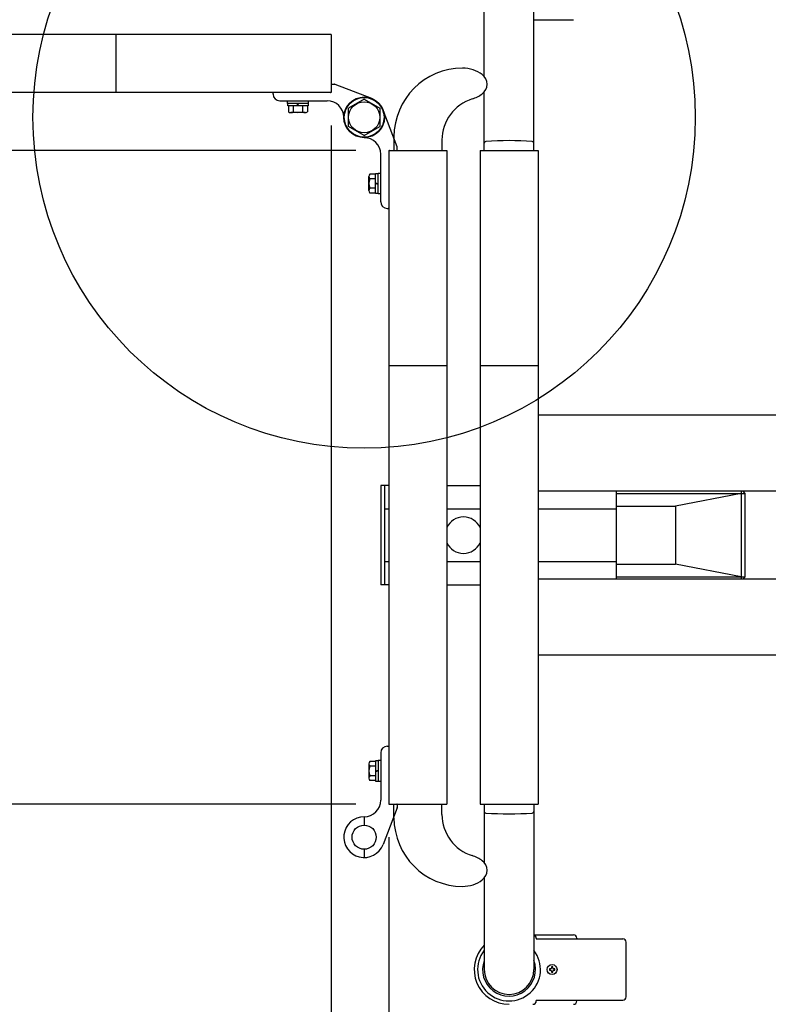
# Model space of a CAD drawing. Extents: x -76 to 367, y -58 to 271.
# Drawn here: x -11 to -2, y 143 to 155 of the extents above; entities that cross this region are included whole.
import ezdxf

# ---------------------------------------------------------------- set-up
doc = ezdxf.new("R2010")
doc.units = 0
doc.linetypes.add('DASHED2_18', pattern=[9.525, 6.35, -3.175])
doc.layers.add('_0-1_LAYER_2', color=7, linetype='CONTINUOUS')
doc.layers.add('_0-2_LAYER_1', color=7, linetype='CONTINUOUS')

msp = doc.modelspace()

# ---------------------------------------------------------------- linework, layer by layer
at = {"layer": '_0-1_LAYER_2', "color": 7, "linetype": 'Continuous'}
for p, q in [((-7.4, 154), (-7.4, 134.2)), ((-7.1, 153.7), (-27.1, 153.7)), ((-7.1, 145.8), (-27.1, 145.8)), ((-6.7, 145.4), (-6.7, 125.6))]:
    msp.add_line(p, q, dxfattribs=at)
msp.add_circle((-7, 154.1), 4, dxfattribs=at)
at = {"layer": '_0-2_LAYER_1', "color": 7, "linetype": 'Continuous'}
for p, q in [((-5.55, 154.594), (-5.55, 155.7)), ((-4.95, 153.7), (-4.95, 155.7)), ((-4.95, 155.28), (-4.47, 155.28)), ((-7.4, 155.1), (-15.3, 155.1)), ((-10, 155.1), (-10, 154.4)), ((-7.4, 155.1), (-7.4, 154.4)), ((-7.394, 154.5), (-7.357, 154.5)), ((-7.356, 154.5), (-7.356, 154.5)), ((-7.356, 154.5), (-7.356, 154.5)), ((-7.355, 154.5), (-6.913, 154.33)), ((-7.4, 154.4), (-15.3, 154.4)), ((-8.1, 154.38), (-8.1, 154.394)), ((-5.55, 153.7), (-5.55, 154.406)), ((-8.02, 154.3), (-7.446, 154.3)), ((-7.925, 154.268), (-7.925, 154.3)), ((-7.675, 154.268), (-7.925, 154.268)), ((-7.922, 154.238), (-7.922, 154.268)), ((-7.678, 154.238), (-7.922, 154.238)), ((-7.915, 154.238), (-7.915, 154.168)), ((-7.857, 154.238), (-7.857, 154.168)), ((-7.808, 154.238), (-7.8, 154.268)), ((-7.8, 154.238), (-7.792, 154.268)), ((-7.743, 154.238), (-7.743, 154.168)), ((-7.685, 154.238), (-7.685, 154.168)), ((-7.678, 154.268), (-7.678, 154.238)), ((-7.675, 154.3), (-7.675, 154.268)), ((-7, 154.319), (-7.19, 154.209)), ((-7, 154.319), (-6.81, 154.209)), ((-7.714, 154.158), (-7.886, 154.158)), ((-7.19, 153.991), (-7.19, 154.209)), ((-6.81, 154.209), (-6.81, 153.991)), ((-6.6, 153.745), (-6.77, 154.187)), ((-7, 153.881), (-7.19, 153.991)), ((-7, 153.881), (-6.81, 153.991)), ((-6.64, 153.865), (-6.64, 153.848)), ((-6.06, 153.826), (-6.06, 153.7)), ((-6.8, 153.08), (-6.8, 153.654)), ((-6.7, 153.7), (-6.7, 145.8)), ((-6.7, 153.7), (-6, 153.7)), ((-6.6, 153.744), (-6.6, 153.744)), ((-6.6, 153.744), (-6.6, 153.744)), ((-6.6, 153.706), (-6.6, 153.743)), ((-6, 153.7), (-6, 145.8)), ((-5.6, 153.7), (-4.9, 153.7)), ((-5.6, 153.7), (-5.6, 145.8)), ((-4.9, 153.7), (-4.9, 145.8)), ((-6.862, 153.415), (-6.932, 153.415)), ((-6.862, 153.422), (-6.832, 153.422)), ((-6.862, 153.178), (-6.862, 153.422)), ((-6.832, 153.425), (-6.8, 153.425)), ((-6.832, 153.175), (-6.832, 153.425)), ((-6.942, 153.214), (-6.942, 153.386)), ((-6.862, 153.357), (-6.932, 153.357)), ((-6.862, 153.308), (-6.832, 153.3)), ((-6.862, 153.3), (-6.832, 153.292)), ((-6.862, 153.243), (-6.932, 153.243)), ((-6.862, 153.185), (-6.932, 153.185)), ((-6.832, 153.178), (-6.862, 153.178)), ((-6.8, 153.175), (-6.832, 153.175)), ((-6.72, 153), (-6.706, 153)), ((-6.7, 151.1), (-6, 151.1)), ((-5.6, 151.1), (-4.9, 151.1)), ((1.9, 150.5), (-4.9, 150.5)), ((-6.8, 149.65), (-6.8, 148.45)), ((-6.7, 149.65), (-6.8, 149.65)), ((-6.754, 149.65), (-6.754, 148.45)), ((-6, 149.65), (-5.6, 149.65)), ((1.9, 149.58), (-4.9, 149.58)), ((-3.954, 149.58), (-3.954, 148.52)), ((-3.954, 149.554), (-2.4, 149.554)), ((-2.446, 149.554), (-3.24, 149.4)), ((-2.446, 149.58), (-2.446, 148.52)), ((-2.426, 149.58), (-2.4, 149.554)), ((-2.4, 149.554), (-2.4, 148.546)), ((-6.754, 149.37), (-6.7, 149.37)), ((-6, 149.37), (-5.6, 149.37)), ((-4.9, 149.37), (-3.954, 149.37)), ((-3.954, 149.4), (-3.24, 149.4)), ((-3.24, 149.4), (-3.24, 148.7)), ((-6.754, 148.73), (-6.7, 148.73)), ((-6, 148.73), (-5.6, 148.73)), ((-4.9, 148.73), (-3.954, 148.73)), ((-3.954, 148.7), (-3.24, 148.7)), ((-2.446, 148.546), (-3.24, 148.7)), ((1.9, 148.52), (-4.9, 148.52)), ((-3.954, 148.546), (-2.4, 148.546)), ((-2.4, 148.546), (-2.426, 148.52)), ((-6.7, 148.45), (-6.8, 148.45)), ((-6, 148.45), (-5.6, 148.45)), ((1.9, 147.6), (-4.9, 147.6)), ((-6.72, 146.5), (-6.706, 146.5)), ((-6.8, 146.42), (-6.8, 145.846)), ((-6.942, 146.286), (-6.942, 146.114)), ((-6.862, 146.315), (-6.932, 146.315)), ((-6.862, 146.257), (-6.932, 146.257)), ((-6.832, 146.322), (-6.862, 146.322)), ((-6.862, 146.322), (-6.862, 146.078)), ((-6.8, 146.325), (-6.832, 146.325)), ((-6.832, 146.325), (-6.832, 146.075)), ((-6.862, 146.143), (-6.932, 146.143)), ((-6.862, 146.2), (-6.832, 146.208)), ((-6.862, 146.192), (-6.832, 146.2)), ((-6.862, 146.085), (-6.932, 146.085)), ((-6.862, 146.078), (-6.832, 146.078)), ((-6.832, 146.075), (-6.8, 146.075)), ((-6.7, 145.8), (-6, 145.8)), ((-6.6, 145.794), (-6.6, 145.757)), ((-6.06, 145.674), (-6.06, 145.8)), ((-5.6, 145.8), (-4.9, 145.8)), ((-5.55, 145.8), (-5.55, 145.094)), ((-4.95, 145.8), (-4.95, 143.8)), ((-6.6, 145.755), (-6.77, 145.313)), ((-6.6, 145.756), (-6.6, 145.756)), ((-6.6, 145.756), (-6.6, 145.756)), ((-7, 145.646), (-7, 145.546)), ((-6.64, 145.635), (-6.64, 145.652)), ((-7, 145.254), (-7, 145.154)), ((-5.55, 144.906), (-5.55, 143.8)), ((-4.95, 144.22), (-4.47, 144.22)), ((-4.921, 144.18), (-4.921, 144.17)), ((-4.921, 144.17), (-3.874, 144.17)), ((-4.43, 144.18), (-4.43, 144.17)), ((-3.834, 143.47), (-3.834, 144.13)), ((-4.748, 143.808), (-4.762, 143.808)), ((-4.762, 143.808), (-4.762, 143.792)), ((-4.762, 143.792), (-4.748, 143.792)), ((-4.722, 143.832), (-4.738, 143.832)), ((-4.738, 143.832), (-4.738, 143.818)), ((-4.738, 143.782), (-4.738, 143.768)), ((-4.738, 143.768), (-4.722, 143.768)), ((-4.722, 143.818), (-4.722, 143.832)), ((-4.722, 143.768), (-4.722, 143.782)), ((-4.698, 143.808), (-4.712, 143.808)), ((-4.712, 143.792), (-4.698, 143.792)), ((-4.698, 143.792), (-4.698, 143.808)), ((-4.921, 143.43), (-3.874, 143.43)), ((-4.921, 143.43), (-4.921, 143.42)), ((-4.43, 143.43), (-4.43, 143.42))]:
    msp.add_line(p, q, dxfattribs=at)
at = {"layer": '_0-2_LAYER_1', "color": 7, "linetype": 'DASHED2_18'}
for p, q in [((-6.64, 153.848), (-6.64, 153.7)), ((-6.64, 145.652), (-6.64, 145.8))]:
    msp.add_line(p, q, dxfattribs=at)
at = {"layer": '_0-2_LAYER_1', "color": 7, "linetype": 'Continuous'}
for centre, radius in [((-7, 154.1), 0.246), ((-7, 154.1), 0.24), ((-7, 154.1), 0.188), ((-7, 145.4), 0.146), ((-4.73, 143.8), 0.06)]:
    msp.add_circle(centre, radius, dxfattribs=at)
for centre, radius, start, end in [((-5.81, 153.865), 0.83, 90, 180), ((-5.81, 154.3), 0.395, 53.1301, 90), ((-5.66, 154.5), 0.145, 306.8699, 53.1301), ((-7.394, 154.494), 0.006, 90, 180), ((-7.357, 154.494), 0.006, 69.0176, 90), ((-8.094, 154.394), 0.006, 90, 180), ((-8.02, 154.38), 0.08, 180, 270), ((-7.406, 154.406), 0.006, 270, 0), ((-5.81, 154.7), 0.395, 287.1625, 306.8699), ((-7.446, 154.1), 0.2, 0, 90), ((-5.54, 153.826), 0.52, 107.1625, 180), ((-7.886, 154.205), 0.0474, 232.4439, 307.5561), ((-7.8, 154.33), 0.172, 250.5485, 289.4515), ((-7.714, 154.205), 0.0474, 232.4439, 307.5561), ((-7, 153.654), 0.2, 0, 90), ((-5.53, 153.788), 0.02, 93.8373, 180), ((-5.25, 149.614), 4.204, 86.1627, 93.8373), ((-4.97, 153.788), 0.02, 0, 86.1627), ((-6.694, 153.694), 0.006, 90, 180), ((-6.606, 153.706), 0.006, 270, 0), ((-6.606, 153.743), 0.006, 0, 20.9824), ((-6.895, 153.386), 0.0474, 142.4439, 217.5561), ((-6.77, 153.3), 0.172, 160.5485, 199.4515), ((-6.895, 153.214), 0.0474, 142.4439, 217.5561), ((-6.72, 153.08), 0.08, 180, 270), ((-6.706, 153.006), 0.006, 270, 0), ((-5.8, 149.05), 0.22, 24.62, 155.38), ((-5.8, 149.05), 0.22, 204.62, 335.38), ((-6.72, 146.42), 0.08, 90, 180), ((-6.706, 146.494), 0.006, 0, 90), ((-6.895, 146.286), 0.0474, 142.4439, 217.5561), ((-6.77, 146.2), 0.172, 160.5485, 199.4515), ((-6.895, 146.114), 0.0474, 142.4439, 217.5561), ((-7, 145.846), 0.2, 270, 0), ((-6.694, 145.806), 0.006, 180, 270), ((-6.606, 145.794), 0.006, 0, 90), ((-6.606, 145.757), 0.006, 339.0176, 0), ((-5.54, 145.674), 0.52, 180, 252.8375), ((-5.53, 145.712), 0.02, 180, 266.1627), ((-5.25, 149.886), 4.204, 266.1627, 273.8373), ((-4.97, 145.712), 0.02, 273.8373, 0), ((-7, 145.4), 0.246, 90, 339.1679), ((-5.81, 145.635), 0.83, 180, 270), ((-5.81, 144.8), 0.395, 53.1301, 72.8375), ((-5.66, 145), 0.145, 306.8699, 53.1301), ((-5.81, 145.2), 0.395, 270, 306.8699), ((-4.961, 144.18), 0.04, 0, 74.1272), ((-4.47, 144.18), 0.04, 0, 90), ((-3.874, 144.13), 0.04, 0, 90), ((-5.25, 143.8), 0.42, 135.5847, 270), ((-5.25, 143.8), 0.38, 142.1364, 37.8636), ((-5.25, 143.8), 0.32, 159.6359, 20.3641), ((-5.25, 143.8), 0.3, 180, 0), ((-4.748, 143.818), 0.01, 270, 0), ((-4.748, 143.782), 0.01, 0, 90), ((-4.712, 143.818), 0.01, 180, 270), ((-4.712, 143.782), 0.01, 90, 180), ((-4.961, 143.42), 0.04, 270, 0), ((-4.47, 143.42), 0.04, 270, 0), ((-3.874, 143.47), 0.04, 270, 0)]:
    msp.add_arc(centre, radius, start, end, dxfattribs=at)

doc.saveas('drawing.dxf')
